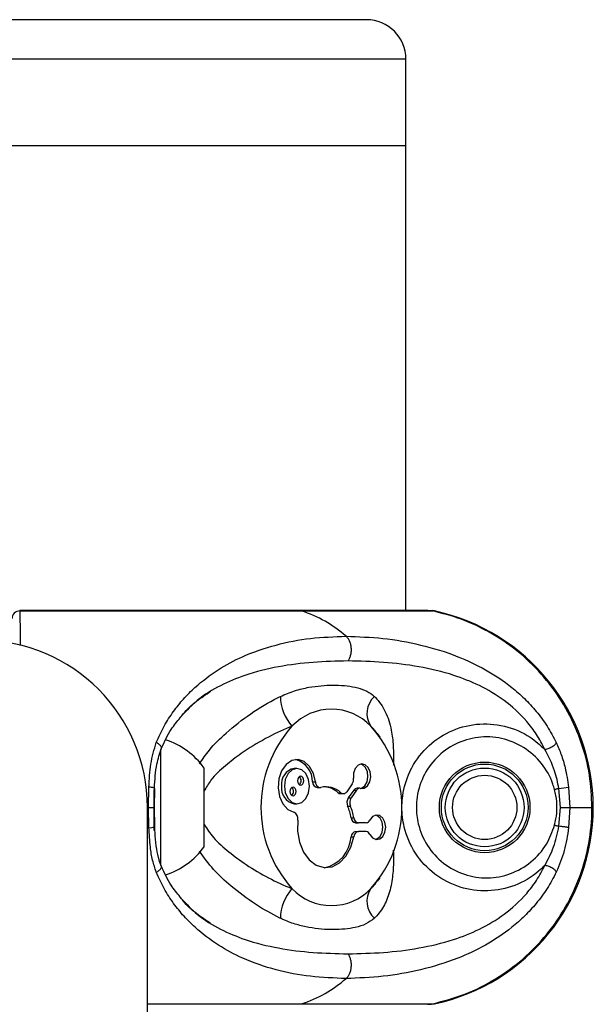
# Model space of a CAD drawing. Units: millimetres. Extents: x -20687 to 16718, y 419 to 34849.
# Drawn here: x 5634 to 5707, y 33624 to 33749 of the extents above; entities that cross this region are included whole.
import ezdxf

# ---------------------------------------------------------------- set-up
doc = ezdxf.new("R2010")
doc.units = ezdxf.units.MM

msp = doc.modelspace()

# ---------------------------------------------------------------- linework, layer by layer
at = {"color": 7, "linetype": 'Continuous', "lineweight": 25}
for p, q in [((5675.07217, 33749.39379), (5579.83492, 33749.39379)), ((5677.83497, 33749.39379), (5675.07217, 33749.39379)), ((5682.83508, 33733.39376), (5682.83508, 33744.3938)), ((5682.83508, 33733.39376), (5574.83504, 33733.39376)), ((5679.79024, 33733.39376), (5574.83504, 33733.39376)), ((5682.83508, 33733.39376), (5679.79024, 33733.39376)), ((5682.83508, 33674.39387), (5682.83508, 33733.39376)), ((5633.82981, 33674.34606), (5633.83506, 33674.35596)), ((5685.61457, 33674.39387), (5633.84412, 33674.39387)), ((5633.85318, 33674.32711), (5669.58473, 33674.32711)), ((5669.58473, 33674.32711), (5686.24495, 33674.32711)), ((5686.24495, 33674.32711), (5685.44124, 33674.36084)), ((5686.46381, 33674.32711), (5686.17032, 33674.37503)), ((5679.57185, 33658.31802), (5679.25308, 33658.76016)), ((5651.73505, 33642.02211), (5651.73505, 33656.76722)), ((5657.23489, 33644.39378), (5657.23489, 33654.39377)), ((5669.00371, 33654.34012), (5668.65013, 33654.34012)), ((5671.00142, 33652.62673), (5671.35475, 33652.62673)), ((5650.18342, 33649.39377), (5650.2323, 33651.9638)), ((5650.83502, 33651.68223), (5650.83502, 33649.39377)), ((5650.91727, 33651.79131), (5650.88413, 33649.39377)), ((5671.58912, 33651.91779), (5671.94269, 33651.91779)), ((5674.23771, 33651.25916), (5674.59128, 33651.25916)), ((5676.01941, 33652.3678), (5675.32251, 33651.38218)), ((5676.22707, 33651.57411), (5675.53018, 33650.58849)), ((5676.58065, 33651.57411), (5675.88375, 33650.58849)), ((5676.22707, 33651.57411), (5676.58065, 33651.57411)), ((5677.00146, 33651.82075), (5676.64788, 33651.82075)), ((5702.44883, 33649.39377), (5702.25118, 33651.79131)), ((5703.48189, 33651.9638), (5703.63091, 33649.39377)), ((5674.54813, 33651.13566), (5674.90171, 33651.13566)), ((5675.53018, 33650.58849), (5675.88375, 33650.58849)), ((5650.03489, 33499.39379), (5650.03489, 33649.39377)), ((5650.2323, 33646.82386), (5650.18342, 33649.39377)), ((5650.18342, 33649.39377), (5650.90821, 33649.39377)), ((5650.83502, 33649.39377), (5650.83502, 33646.46122)), ((5650.88413, 33649.39377), (5650.91727, 33646.99635)), ((5668.65013, 33649.8507), (5669.00371, 33649.8507)), ((5675.44315, 33649.55435), (5675.79673, 33649.55435)), ((5702.25118, 33646.99635), (5702.44883, 33649.39377)), ((5702.44883, 33649.39377), (5703.63091, 33649.39377)), ((5703.63091, 33649.39377), (5703.48189, 33646.82386)), ((5703.63091, 33649.39377), (5706.45283, 33649.39377)), ((5675.87517, 33648.07949), (5676.22874, 33648.07949)), ((5650.98284, 33646.67198), (5650.96853, 33646.96953)), ((5676.45381, 33647.43516), (5676.80738, 33647.43516)), ((5676.45381, 33646.31281), (5676.80738, 33646.31281)), ((5677.79301, 33647.43516), (5676.80738, 33647.43516)), ((5677.79301, 33646.31281), (5676.80738, 33646.31281)), ((5675.87517, 33645.66836), (5676.22874, 33645.66836)), ((5679.2538, 33640.02857), (5679.57185, 33640.46952)), ((5669.58473, 33624.46043), (5686.24495, 33624.46043))]:
    msp.add_line(p, q, dxfattribs=at)
at = {"color": 1, "linetype": 'Continuous', "lineweight": 25}
for p, q in [((5679.79024, 33744.3938), (5574.83504, 33744.3938)), ((5682.83508, 33744.3938), (5679.79024, 33744.3938)), ((5650.03489, 33624.46043), (5669.58473, 33624.46043))]:
    msp.add_line(p, q, dxfattribs=at)
at = {"color": 7, "linetype": 'Continuous', "lineweight": 25, "flags": 128}
for points in [[(5671.35475, 33652.62673), (5671.09702, 33653.69961), (5670.6023, 33654.5907), (5669.92662, 33655.19938), (5669.14628, 33655.45652), (5668.34972, 33655.33302), (5667.62755, 33654.84295), (5667.06083, 33654.04174), (5666.71441, 33653.02024), (5666.62715, 33651.89395), (5666.80882, 33650.79043), (5667.23917, 33649.83473), (5667.86955, 33649.13497), (5668.62796, 33648.77042)], [(5667.41655, 33652.09541), (5667.53719, 33651.23639), (5667.88147, 33650.50814), (5668.39645, 33650.02153), (5669.00371, 33649.8507), (5669.6112, 33650.02153), (5670.12618, 33650.50814), (5670.47022, 33651.23639), (5670.5911, 33652.09541), (5670.47022, 33652.95443), (5670.12618, 33653.68268), (5669.6112, 33654.16929), (5669.00371, 33654.34012), (5668.39645, 33654.16929), (5667.88147, 33653.68268), (5667.53719, 33652.95443), (5667.41655, 33652.09541)], [(5677.09706, 33651.80979), (5677.55578, 33651.84126), (5677.96562, 33652.13415), (5678.25554, 33652.63793), (5678.37499, 33653.26485), (5678.3037, 33653.90632), (5678.05384, 33654.45111), (5677.66855, 33654.80468), (5677.21484, 33654.90553), (5676.77162, 33654.73637), (5676.41542, 33654.32641), (5676.20824, 33653.74682), (5676.18607, 33653.0982)], [(5677.10684, 33651.81193), (5677.20221, 33651.84126), (5677.61205, 33652.13415), (5677.90196, 33652.63793), (5678.02165, 33653.26485), (5677.95013, 33653.90632), (5677.70026, 33654.45111), (5677.31498, 33654.80468), (5677.09754, 33654.88765)], [(5669.08858, 33652.77645), (5669.11886, 33652.56176), (5669.20469, 33652.37972), (5669.33344, 33652.25801), (5669.48531, 33652.21534), (5669.63718, 33652.25801), (5669.76593, 33652.37972), (5669.852, 33652.56176), (5669.88228, 33652.77645), (5669.852, 33652.99127), (5669.76593, 33653.1733), (5669.63718, 33653.29501), (5669.48531, 33653.33769), (5669.33344, 33653.29501), (5669.20469, 33653.1733), (5669.11886, 33652.99127), (5669.08858, 33652.77645)], [(5671.35475, 33652.62673), (5671.38503, 33652.46508), (5671.43724, 33652.31511), (5671.50925, 33652.18255), (5671.59842, 33652.07288), (5671.70117, 33651.99015), (5671.81347, 33651.93794), (5671.93077, 33651.91803), (5672.04855, 33651.93126)], [(5668.12537, 33651.41437), (5668.15565, 33651.19955), (5668.24148, 33651.01752), (5668.37023, 33650.89581), (5668.5221, 33650.85313), (5668.67397, 33650.89581), (5668.80272, 33651.01752), (5668.88879, 33651.19955), (5668.91907, 33651.41437), (5668.88879, 33651.62906), (5668.80272, 33651.8111), (5668.67397, 33651.93281), (5668.5221, 33651.97549), (5668.37023, 33651.93281), (5668.24148, 33651.8111), (5668.15565, 33651.62906), (5668.12537, 33651.41437)], [(5702.25118, 33651.79131), (5702.18394, 33651.77378), (5702.11647, 33651.75602), (5702.04804, 33651.73826), (5701.97938, 33651.72026), (5701.91048, 33651.70226), (5701.8411, 33651.68414), (5701.77172, 33651.66602), (5701.7021, 33651.64778)], [(5669.11982, 33647.78933), (5669.08024, 33646.35417), (5669.32319, 33644.95978), (5669.82935, 33643.71476), (5670.55939, 33642.71638), (5671.45632, 33642.04273), (5672.44981, 33641.74626), (5673.46285, 33641.85021), (5674.41581, 33642.34636), (5675.23454, 33643.1962), (5675.8549, 33644.3331), (5676.22874, 33645.66836)], [(5678.27604, 33645.96281), (5678.61603, 33645.5265), (5679.05233, 33645.32385), (5679.50914, 33645.39013), (5679.90706, 33645.71378), (5680.17743, 33646.23878), (5680.27304, 33646.87392), (5680.17743, 33647.50907), (5679.90706, 33648.03407), (5679.50914, 33648.35784), (5679.05233, 33648.42412), (5678.61603, 33648.22147), (5678.27604, 33647.78504)], [(5678.99392, 33645.33493), (5679.15557, 33645.39013), (5679.55349, 33645.71378), (5679.82386, 33646.23878), (5679.91946, 33646.87392), (5679.82386, 33647.50907), (5679.55349, 33648.03407), (5679.15557, 33648.35784), (5678.99392, 33648.41292)], [(5650.95685, 33646.9687), (5650.95351, 33646.97537), (5650.91727, 33646.99635)], [(5701.7021, 33647.13988), (5701.77172, 33647.12164), (5701.8411, 33647.10352), (5701.91048, 33647.0854), (5701.97938, 33647.0674), (5702.04804, 33647.0494), (5702.11647, 33647.03164), (5702.18394, 33647.01388), (5702.25118, 33646.99635)], [(5685.76143, 33624.39475), (5685.8003, 33624.39403), (5686.46381, 33624.46043)]]:
    msp.add_lwpolyline(points, dxfattribs=at)
at = {"color": 7, "linetype": 'Continuous', "lineweight": 25}
for radius in [5.75, 5.5, 5, 4.08]:
    msp.add_circle((5692.83499, 33649.39382), radius, dxfattribs=at)
for centre, radius, start, end in [((5677.83499, 33744.39382), 5, 0, 90), ((5633.82447, 33673.33788), 0.98965, 88.337863, 179.3355856), ((5664.91876, 33659.49428), 15.54941, 48.3765714, 72.5379514), ((5681.118, 33649.39382), 25.5, 282.101492, 77.898508), ((5628.83499, 33649.39382), 21.2, 0, 180), ((5672.85548, 33663.63121), 5.95328, 181.5677654, 221.3015592), ((5680.7905, 33661.32113), 2.90188, 132.2740518, 213.9167085), ((5673.38274, 33655.00245), 6.86159, 43.2273709, 136.7726291), ((5679.88379, 33649.39383), 15.44417, 138.1300696, 221.8699304), ((5666.88169, 33649.39383), 15.44417, 318.1300696, 41.8699304), ((5649.29245, 33648.65309), 9.8, 35.8587416, 71.8614245), ((5668.08881, 33652.63579), 2.91262, 359.8217505, 75.3177691), ((5669.04715, 33652.37594), 2.0039, 101.4271594, 188.0473909), ((5668.88348, 33652.77651), 0.65816, 310.2398466, 49.7601534), ((5671.69125, 33652.60052), 0.69033, 177.8247639, 261.4919797), ((5675.12112, 33652.95698), 1.07427, 326.7397912, 7.553883), ((5669.04715, 33651.81488), 2.0039, 171.9526091, 258.5728406), ((5667.92027, 33651.41431), 0.65816, 310.2398466, 49.7601534), ((5672.69166, 33649.21835), 2.78809, 47.0519591, 103.3361351), ((5672.26817, 33649.08292), 2.93515, 47.8542838, 85.0939521), ((5674.5548, 33651.60429), 0.46868, 227.424976, 269.1848051), ((5674.90695, 33651.61755), 0.47759, 228.6269034, 330.4734019), ((5676.67756, 33651.28782), 0.53376, 93.1872224, 147.5635314), ((5677.01007, 33651.31678), 0.50062, 79.9927535, 149.0684264), ((5701.07365, 33664.66937), 12.93179, 275.2244108, 280.7326629), ((5676.45915, 33649.98958), 1.1053, 147.1903596, 203.189442), ((5676.81273, 33649.98958), 1.1053, 147.1903596, 203.189442), ((5668.28803, 33647.98617), 0.85476, 346.6863388, 66.5662261), ((5669.4954, 33647.01143), 6.46855, 9.5039285, 23.1487445), ((5669.84898, 33647.01143), 6.46855, 9.5039285, 23.1487445), ((5676.55659, 33648.10945), 0.68208, 182.5178668, 261.3334499), ((5676.91004, 33648.10934), 0.68195, 182.5089433, 261.3423735), ((5677.74994, 33648.003), 0.56947, 274.337646, 337.4965124), ((5676.55691, 33645.63824), 0.6824, 98.6894412, 177.4697805), ((5676.91036, 33645.63835), 0.68227, 98.6805035, 177.4787182), ((5677.74973, 33645.74476), 0.56969, 22.5038719, 85.6434233), ((5671.62764, 33645.89989), 4.25383, 282.0981458, 356.8799475), ((5649.29245, 33650.13455), 9.8, 288.0779449, 324.1412584), ((5672.85562, 33635.15639), 5.95342, 138.6989257, 178.4317496), ((5673.38274, 33643.78521), 6.86159, 223.2273709, 316.7726291), ((5680.79041, 33637.46652), 2.90181, 146.0820482, 227.7271915), ((5664.91695, 33639.29601), 15.55258, 287.4653468, 311.6219563)]:
    msp.add_arc(centre, radius, start, end, dxfattribs=at)
at = {"color": 1, "linetype": 'Continuous', "lineweight": 25}
msp.add_arc((5650.38496, 33647.94487), 1.13136, 262.2450175, 300.3639702, dxfattribs=at)
for points, knots in [([(5633.83506, 33674.35596), (5633.83834, 33674.36865), (5633.84452, 33674.39251), (5633.85042, 33674.34796), (5633.85318, 33674.32711)], [0, 0, 0, 0, 0.531961546, 1, 1, 1, 1]), ([(5633.85318, 33674.32711), (5633.8573, 33673.95836), (5633.86565, 33673.21021), (5633.87377, 33671.66139), (5633.87769, 33670.36501), (5633.87893, 33669.95463)], [0, 0, 0, 0, 0.399122295, 0.80978995, 1, 1, 1, 1]), ([(5675.49131, 33667.97862), (5674.01037, 33667.94653), (5671.05247, 33667.88245), (5666.67761, 33667.32672), (5662.7281, 33666.37219), (5659.27693, 33664.90891), (5656.52722, 33663.29238), (5655.02036, 33661.69209), (5654.37911, 33661.01107)], [0, 0, 0, 0, 0.19897648, 0.397416179, 0.595185638, 0.743044408, 0.890651082, 1, 1, 1, 1]), ([(5656.62787, 33654.91435), (5657.03691, 33655.5125), (5658.01536, 33656.94331), (5660.23727, 33659.09133), (5663.14745, 33661.38838), (5665.52614, 33662.7974), (5666.78897, 33663.41213), (5666.90443, 33663.46833)], [0, 0, 0, 0, 0.1567776355, 0.3750229113, 0.6665695038, 0.9695156105, 1, 1, 1, 1]), ([(5678.83847, 33663.46833), (5678.87952, 33663.42832), (5679.44167, 33662.8803), (5680.32665, 33661.58574), (5680.99899, 33659.47458), (5681.25603, 33657.18436), (5681.2783, 33655.68376), (5681.24399, 33654.76579), (5681.24245, 33654.72457)], [0, 0, 0, 0, 0.021392613, 0.292984178, 0.574693807, 0.780053367, 0.990122999, 1, 1, 1, 1]), ([(5668.3831, 33659.70192), (5668.2799, 33659.66087), (5667.16094, 33659.21582), (5664.97532, 33658.16517), (5662.22301, 33656.48659), (5659.91826, 33654.69537), (5658.20202, 33653.1728), (5657.50461, 33651.93769), (5657.23489, 33651.46002)], [0, 0, 0, 0, 0.02519502, 0.273169898, 0.528405729, 0.705797885, 0.88621982, 1, 1, 1, 1]), ([(5679.23329, 33658.67529), (5679.0088, 33659.01023), (5678.7593, 33659.38247), (5678.4167, 33659.67283), (5678.38238, 33659.70192)], [0, 0, 0, 0, 0.899806943, 1, 1, 1, 1]), ([(5651.79871, 33656.90658), (5651.80843, 33656.92292), (5651.83806, 33656.97274), (5651.80865, 33657.0869), (5651.71475, 33657.2336), (5651.55919, 33657.3808), (5651.37241, 33657.51323), (5651.2322, 33657.58641), (5651.16571, 33657.62112)], [0, 0, 0, 0, 0.09483158, 0.289039718, 0.483258383, 0.66997087, 0.843469531, 1, 1, 1, 1]), ([(5650.93229, 33651.84638), (5650.92696, 33651.85027), (5650.91008, 33651.86255), (5650.83805, 33651.8838), (5650.7215, 33651.90818), (5650.53084, 33651.93766), (5650.3499, 33651.9535), (5650.2323, 33651.9638)], [0, 0, 0, 0, 0.087917525, 0.278059912, 0.468159296, 0.654351575, 1, 1, 1, 1]), ([(5657.23489, 33647.21248), (5657.60592, 33646.65276), (5658.47525, 33645.34131), (5660.37266, 33643.70429), (5662.71807, 33641.9806), (5665.40989, 33640.39599), (5667.3758, 33639.48129), (5668.36824, 33639.09158), (5668.3831, 33639.08574)], [0, 0, 0, 0, 0.140414432, 0.328995724, 0.52149208, 0.756087936, 0.996347704, 1, 1, 1, 1]), ([(5666.90443, 33635.31933), (5666.88782, 33635.3273), (5665.83254, 33635.83427), (5663.68903, 33637.05115), (5660.84714, 33639.17431), (5658.39894, 33641.41844), (5657.20674, 33643.03289), (5656.62644, 33643.81871)], [0, 0, 0, 0, 0.004397954, 0.279426504, 0.564636062, 0.788089138, 1, 1, 1, 1]), ([(5681.23339, 33643.94698), (5681.24625, 33643.4106), (5681.27844, 33642.0681), (5681.12409, 33640.14561), (5680.66807, 33638.1118), (5679.94271, 33636.62384), (5679.26457, 33635.74488), (5678.94025, 33635.42097), (5678.83847, 33635.31933)], [0, 0, 0, 0, 0.138234161, 0.345989618, 0.583536556, 0.827011851, 0.945715636, 1, 1, 1, 1]), ([(5651.16571, 33641.16654), (5651.2322, 33641.20125), (5651.37241, 33641.27443), (5651.55918, 33641.40686), (5651.71476, 33641.55407), (5651.8086, 33641.70073), (5651.838, 33641.81423), (5651.80896, 33641.86351), (5651.79966, 33641.87929)], [0, 0, 0, 0, 0.157049979, 0.331124465, 0.518456635, 0.713319893, 0.90817259, 1, 1, 1, 1]), ([(5678.38238, 33639.08574), (5678.46833, 33639.15914), (5678.81667, 33639.45659), (5679.05729, 33639.84797), (5679.23854, 33640.14277)], [0, 0, 0, 0, 0.246743099, 1, 1, 1, 1]), ([(5654.38054, 33637.77539), (5655.02455, 33637.09211), (5656.54125, 33635.4829), (5659.30188, 33633.865), (5662.75039, 33632.40881), (5666.68661, 33631.46017), (5671.05277, 33630.90519), (5674.01007, 33630.84113), (5675.49131, 33630.80904)], [0, 0, 0, 0, 0.10978177, 0.258546177, 0.405994665, 0.602628775, 0.80096568, 1, 1, 1, 1])]:
    msp.add_open_spline(points, degree=3, knots=knots, dxfattribs=at)
at = {"color": 7, "linetype": 'Continuous', "lineweight": 25}
for points, knots in [([(5706.45283, 33649.39377), (5706.38839, 33650.76669), (5706.25777, 33653.5501), (5705.19832, 33657.63332), (5703.49514, 33661.56272), (5701.14253, 33665.15185), (5698.19793, 33668.32463), (5695.38426, 33670.48505), (5692.53262, 33672.1501), (5689.73749, 33673.43111), (5687.41677, 33674.02648), (5686.24495, 33674.32711)], [0, 0, 0, 0, 0.118657116, 0.240560595, 0.362451732, 0.48786909, 0.609870863, 0.735391741, 0.793045262, 0.895500381, 1, 1, 1, 1]), ([(5651.16571, 33657.62112), (5651.48584, 33658.33262), (5652.12396, 33659.75086), (5653.31366, 33661.57807), (5654.62876, 33663.20832), (5656.49395, 33665.07291), (5658.9816, 33666.94389), (5662.41862, 33668.77187), (5666.33068, 33670.10366), (5670.69788, 33670.95457), (5673.73245, 33671.0635), (5675.24717, 33671.11788)], [0, 0, 0, 0, 0.065097073, 0.129759179, 0.192985244, 0.258790027, 0.38391882, 0.508145423, 0.672743706, 0.836647766, 1, 1, 1, 1]), ([(5675.49131, 33667.97862), (5675.55719, 33668.08052), (5675.69427, 33668.29258), (5675.83805, 33668.69274), (5675.92226, 33669.14892), (5675.92594, 33669.63489), (5675.84751, 33670.10803), (5675.69537, 33670.52751), (5675.49321, 33670.87373), (5675.32701, 33671.03865), (5675.24717, 33671.11788)], [0, 0, 0, 0, 0.113613731, 0.236432265, 0.366302592, 0.500020244, 0.633710146, 0.763584203, 0.886437444, 1, 1, 1, 1]), ([(5675.24717, 33671.11788), (5676.80097, 33671.06347), (5679.91343, 33670.9545), (5684.70487, 33670.10541), (5689.07798, 33668.77727), (5692.97403, 33666.95302), (5695.78143, 33665.09688), (5697.90225, 33663.23199), (5699.40708, 33661.60393), (5700.79201, 33659.75558), (5701.54464, 33658.32991), (5701.91882, 33657.62112)], [0, 0, 0, 0, 0.1633465, 0.32720584, 0.491069672, 0.614946217, 0.740975036, 0.804720903, 0.869567409, 0.935154014, 1, 1, 1, 1]), ([(5700.47329, 33656.76245), (5700.13461, 33657.4068), (5699.4549, 33658.69996), (5697.76632, 33660.88892), (5695.34793, 33663.07874), (5692.18903, 33664.93676), (5688.54834, 33666.37133), (5684.46634, 33667.32917), (5679.97398, 33667.88212), (5676.98716, 33667.94642), (5675.49131, 33667.97862)], [0, 0, 0, 0, 0.0627634915, 0.1259625661, 0.2513400678, 0.3763600215, 0.5003452783, 0.6659027974, 0.8326791357, 1, 1, 1, 1]), ([(5654.20363, 33660.78183), (5654.32411, 33660.94345), (5654.9418, 33661.77209), (5656.24406, 33662.91036), (5657.45268, 33663.72854), (5658.05409, 33664.13567)], [0, 0, 0, 0, 0.108522487, 0.556399086, 1, 1, 1, 1]), ([(5666.90443, 33663.46833), (5667.51318, 33663.72854), (5668.75009, 33664.25725), (5671.0133, 33664.77937), (5673.62082, 33664.98743), (5675.98227, 33664.80106), (5677.62519, 33664.29921), (5678.403, 33663.86174), (5678.76353, 33663.53604), (5678.83847, 33663.46833)], [0, 0, 0, 0, 0.12780568, 0.259688601, 0.496414719, 0.739753994, 0.853565605, 0.96956014, 1, 1, 1, 1]), ([(5651.8061, 33656.90038), (5652.19806, 33657.73412), (5652.88271, 33659.19041), (5653.80806, 33660.30525), (5654.20363, 33660.78183)], [0, 0, 0, 0, 0.572512412, 1, 1, 1, 1]), ([(5700.47329, 33642.02521), (5700.21199, 33641.7709), (5699.11134, 33640.69971), (5696.71867, 33639.31219), (5693.21601, 33638.59727), (5689.63463, 33639.08867), (5686.38792, 33640.77006), (5683.88208, 33643.46818), (5682.57194, 33646.51123), (5682.28337, 33648.93839), (5682.40524, 33651.18838), (5682.81275, 33652.76443), (5683.80929, 33654.95788), (5685.32502, 33657.08551), (5688.28693, 33659.16452), (5691.77325, 33660.14409), (5695.37707, 33659.89298), (5698.3918, 33658.64711), (5699.87347, 33657.30555), (5700.47329, 33656.76245)], [0, 0, 0, 0, 0.021878332, 0.092156492, 0.162235855, 0.232937434, 0.304973563, 0.377498333, 0.449712144, 0.499930294, 0.522773554, 0.584847021, 0.595818292, 0.667443433, 0.738241043, 0.809211045, 0.880492761, 0.951620643, 1, 1, 1, 1]), ([(5650.2323, 33651.9638), (5650.27703, 33652.95261), (5650.36677, 33654.93612), (5650.89887, 33656.72435), (5651.16571, 33657.62112)], [0, 0, 0, 0, 0.498512889, 1, 1, 1, 1]), ([(5701.7021, 33651.64778), (5701.63384, 33651.88407), (5701.28776, 33653.08201), (5700.15395, 33655.08655), (5697.86998, 33657.12638), (5695.03038, 33658.29537), (5691.97809, 33658.45218), (5689.07037, 33657.58499), (5686.62184, 33655.8079), (5684.87694, 33653.31513), (5684.23392, 33651.0341), (5684.12658, 33649.01506), (5684.36304, 33646.99887), (5685.43745, 33644.46204), (5687.49711, 33642.18796), (5690.19019, 33640.73678), (5693.1916, 33640.27611), (5696.17357, 33640.83214), (5698.80412, 33642.34558), (5700.77647, 33644.53866), (5701.40889, 33646.31588), (5701.7021, 33647.13988)], [0, 0, 0, 0, 0.014376506, 0.072884956, 0.131543764, 0.190377507, 0.248914527, 0.30681721, 0.364374516, 0.422517674, 0.481547702, 0.499993322, 0.540606076, 0.599112502, 0.657992312, 0.716615817, 0.774464212, 0.832201645, 0.890477448, 0.949220713, 1, 1, 1, 1]), ([(5700.47329, 33656.76245), (5700.53208, 33656.77071), (5700.65591, 33656.78809), (5700.87994, 33656.85448), (5701.12784, 33656.95459), (5701.37716, 33657.08592), (5701.59805, 33657.23386), (5701.766, 33657.38069), (5701.87683, 33657.51331), (5701.90531, 33657.58642), (5701.91882, 33657.62112)], [0, 0, 0, 0, 0.110192642, 0.232075045, 0.363397912, 0.500001636, 0.636597054, 0.767910641, 0.889868389, 1, 1, 1, 1]), ([(5701.91882, 33657.62112), (5702.13792, 33657.12033), (5702.58194, 33656.1054), (5703.14324, 33654.19913), (5703.35647, 33652.79165), (5703.48189, 33651.9638)], [0, 0, 0, 0, 0.286298151, 0.580221455, 1, 1, 1, 1]), ([(5650.93253, 33651.84912), (5650.9921, 33652.89136), (5651.09603, 33654.70981), (5651.59368, 33656.24497), (5651.8061, 33656.90026)], [0, 0, 0, 0, 0.573143326, 1, 1, 1, 1]), ([(5702.25118, 33651.79131), (5702.09932, 33652.54762), (5701.74652, 33654.30474), (5700.93532, 33655.87059), (5700.47329, 33656.76245)], [0, 0, 0, 0, 0.430429047, 1, 1, 1, 1]), ([(5650.91727, 33651.79131), (5650.9433, 33651.80486), (5650.97673, 33651.82227), (5650.94035, 33651.84201), (5650.93229, 33651.84638)], [0, 0, 0, 0, 0.778641607, 1, 1, 1, 1]), ([(5701.7021, 33647.13988), (5701.76436, 33647.40126), (5702.05491, 33648.62099), (5702.05187, 33650.18237), (5701.76263, 33651.39417), (5701.7021, 33651.64778)], [0, 0, 0, 0, 0.177404986, 0.827843876, 1, 1, 1, 1]), ([(5686.24495, 33624.46043), (5687.61744, 33624.82336), (5690.40216, 33625.55971), (5694.25328, 33627.52185), (5697.76997, 33630.07766), (5700.77207, 33633.17154), (5703.23232, 33636.7528), (5705.03586, 33640.65653), (5706.16434, 33644.84162), (5706.44891, 33647.78551), (5706.45264, 33649.31529), (5706.45283, 33649.39377)], [0, 0, 0, 0, 0.122566465, 0.248679582, 0.371263689, 0.497417503, 0.61971769, 0.745581453, 0.867622098, 0.993209035, 1, 1, 1, 1]), ([(5651.16571, 33641.16654), (5650.99559, 33641.66732), (5650.65085, 33642.6822), (5650.35792, 33644.58858), (5650.27882, 33645.99603), (5650.2323, 33646.82386)], [0, 0, 0, 0, 0.286306153, 0.580220482, 1, 1, 1, 1]), ([(5651.82565, 33641.88943), (5651.71571, 33642.16142), (5651.4393, 33642.8453), (5651.18992, 33644.16487), (5651.02844, 33645.49498), (5650.99445, 33646.37234), (5650.98284, 33646.67198)], [0, 0, 0, 0, 0.192197818, 0.483244557, 0.823508758, 1, 1, 1, 1]), ([(5700.47329, 33642.02521), (5700.87685, 33642.7888), (5701.69877, 33644.34401), (5702.06484, 33646.10169), (5702.25118, 33646.99635)], [0, 0, 0, 0, 0.490993486, 1, 1, 1, 1]), ([(5703.48189, 33646.82386), (5703.33275, 33645.83484), (5703.03365, 33643.85132), (5702.29112, 33642.06312), (5701.91882, 33641.16654)], [0, 0, 0, 0, 0.498615599, 1, 1, 1, 1]), ([(5703.48189, 33646.82386), (5703.43517, 33646.8342), (5703.36329, 33646.85011), (5703.18056, 33646.87928), (5703.013, 33646.90398), (5702.82399, 33646.92926), (5702.56654, 33646.96183), (5702.37537, 33646.98276), (5702.25118, 33646.99635)], [0, 0, 0, 0, 0.239374095, 0.368282796, 0.500057017, 0.631693681, 0.760736314, 1, 1, 1, 1]), ([(5654.19696, 33638.0156), (5653.80041, 33638.49349), (5652.87705, 33639.60623), (5652.19515, 33641.05864), (5651.8061, 33641.88728)], [0, 0, 0, 0, 0.429468948, 1, 1, 1, 1]), ([(5675.49131, 33630.80904), (5676.98844, 33630.84139), (5679.97459, 33630.90591), (5684.46327, 33631.45813), (5688.54558, 33632.41468), (5692.18806, 33633.85012), (5695.35035, 33635.71075), (5697.76412, 33637.89803), (5699.45272, 33640.08338), (5700.13212, 33641.37606), (5700.47329, 33642.02521)], [0, 0, 0, 0, 0.167465433, 0.334025877, 0.499266162, 0.623687089, 0.748897583, 0.874074925, 0.936764509, 1, 1, 1, 1]), ([(5701.91882, 33641.16654), (5701.90531, 33641.20124), (5701.87683, 33641.27435), (5701.766, 33641.40697), (5701.59804, 33641.5538), (5701.37716, 33641.70174), (5701.12784, 33641.83306), (5700.87996, 33641.93323), (5700.65588, 33641.99939), (5700.53208, 33642.01689), (5700.47329, 33642.02521)], [0, 0, 0, 0, 0.110132379, 0.232090978, 0.36340548, 0.500001851, 0.636606527, 0.76793031, 0.88979889, 1, 1, 1, 1]), ([(5675.24717, 33627.66978), (5673.73221, 33627.72416), (5670.69849, 33627.83306), (5666.34011, 33628.68171), (5662.44132, 33630.00904), (5659.00765, 33631.83156), (5656.52597, 33633.68749), (5654.65622, 33635.55248), (5653.33208, 33637.18142), (5652.12646, 33639.03033), (5651.48473, 33640.45719), (5651.16571, 33641.16654)], [0, 0, 0, 0, 0.163377504, 0.327164197, 0.490848859, 0.614704741, 0.740790557, 0.804606399, 0.869462652, 0.935104808, 1, 1, 1, 1]), ([(5701.91882, 33641.16654), (5701.54705, 33640.46179), (5700.79235, 33639.03116), (5699.41826, 33637.19887), (5697.9138, 33635.56631), (5695.79829, 33633.70262), (5692.97316, 33631.83319), (5689.07415, 33630.00956), (5684.70154, 33628.68168), (5679.91372, 33627.83309), (5676.80237, 33627.72421), (5675.24717, 33627.66978)], [0, 0, 0, 0, 0.064463752, 0.130859167, 0.193645571, 0.258786847, 0.385011313, 0.509318623, 0.672905483, 0.83650334, 1, 1, 1, 1]), ([(5658.05624, 33634.65116), (5657.4525, 33635.05968), (5656.24282, 33635.87823), (5654.93854, 33637.01915), (5654.31993, 33637.85037), (5654.19696, 33638.0156)], [0, 0, 0, 0, 0.443919, 0.889459709, 1, 1, 1, 1]), ([(5678.83847, 33635.31933), (5678.49917, 33635.05912), (5677.80971, 33634.53038), (5676.07296, 33634.00833), (5673.65736, 33633.80023), (5671.12559, 33633.98657), (5668.97673, 33634.48849), (5667.74687, 33634.92584), (5667.04939, 33635.25162), (5666.90443, 33635.31933)], [0, 0, 0, 0, 0.127803969, 0.25969559, 0.496411449, 0.739757673, 0.853567971, 0.969567138, 1, 1, 1, 1]), ([(5675.24717, 33627.66978), (5675.32701, 33627.74901), (5675.49321, 33627.91393), (5675.69537, 33628.26015), (5675.84751, 33628.67963), (5675.92594, 33629.15277), (5675.92226, 33629.63874), (5675.83805, 33630.09492), (5675.69427, 33630.49508), (5675.55719, 33630.70714), (5675.49131, 33630.80904)], [0, 0, 0, 0, 0.113562556, 0.236415797, 0.366289854, 0.499979756, 0.633697408, 0.763567735, 0.886386269, 1, 1, 1, 1]), ([(5685.44314, 33624.4416), (5685.61399, 33624.42034), (5685.88336, 33624.38682), (5686.14812, 33624.44072), (5686.24495, 33624.46043)], [0, 0, 0, 0, 0.634263333, 1, 1, 1, 1])]:
    msp.add_open_spline(points, degree=3, knots=knots, dxfattribs=at)

doc.saveas('drawing.dxf')
